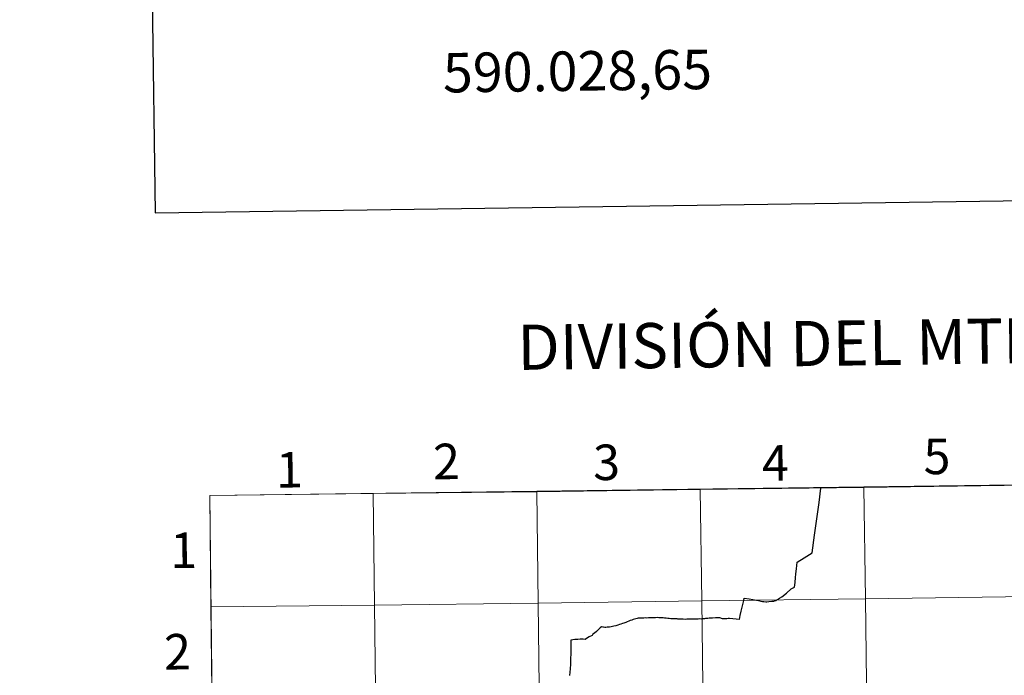
# Model space of a CAD drawing. Units: metres. Extents: x 589113 to 593608, y 4758693 to 4761723.
# Drawn here: x 589922 to 590171, y 4758929 to 4759096 of the extents above; entities that cross this region are included whole.
import ezdxf
from ezdxf.enums import TextEntityAlignment as Align

# ---------------------------------------------------------------- set-up
doc = ezdxf.new("R2010")
doc.units = ezdxf.units.M
doc.header["$MEASUREMENT"] = 0
doc.layers.add('Level 63', color=7, linetype='Continuous', lineweight=0)
doc.styles.add('Arial', font='ARIAL.TTF', dxfattribs={"height": 0.2})

msp = doc.modelspace()

# ---------------------------------------------------------------- linework, layer by layer
at = {"layer": 'Level 63', "linetype": 'Continuous', "lineweight": 30}
for points in [[(589921.56, 4761461.32, 0.01), (589955.89, 4759046.6, 0.01), (593510.52, 4759097.16, 0.01), (593476.23, 4761508.88, 0.01), (589921.56, 4761461.32, 0.01)], [(590118.15, 4758955.17, 0.01), (590118.28, 4758956.48, 0.01), (590118.45, 4758958.13, 0.01), (590120.26, 4758959.25, 0.01), (590122.27, 4758960.48, 0.01), (590122.88, 4758964.98, 0.01), (590123.36, 4758968.55, 0.01), (590124, 4758973.28, 0.01), (590124.48, 4758976.91, 0.01)], [(590113.29, 4758948.56, 0.01), (590113.49, 4758948.7, 0.01), (590114, 4758948.99, 0.01), (590114.57, 4758949.31, 0.01), (590115.72, 4758950.3, 0.01), (590116.95, 4758951.33, 0.01), (590117.82, 4758951.82, 0.01), (590117.93, 4758952.98, 0.01), (590118.05, 4758954.23, 0.01), (590118.14, 4758955.09, 0.01)], [(590103.89, 4758943.6, 0.01), (590104.05, 4758944.6, 0.01), (590104.29, 4758945.71, 0.01), (590104.53, 4758946.71, 0.01), (590104.79, 4758947.78, 0.01), (590104.93, 4758948.44, 0.01)], [(590104.93, 4758948.44, 0.01), (590105.06, 4758949.01, 0.01), (590106.29, 4758948.8, 0.01), (590108.14, 4758948.48, 0.01)], [(590108.14, 4758948.48, 0.01), (590108.69, 4758948.38, 0.01), (590109.23, 4758948.28, 0.01), (590109.69, 4758948.19, 0.01), (590110, 4758948.15, 0.01), (590110.49, 4758948.1, 0.01), (590110.79, 4758948.1, 0.01), (590111.24, 4758948.15, 0.01), (590112.01, 4758948.21, 0.01), (590112.51, 4758948.24, 0.01), (590112.7, 4758948.29, 0.01), (590112.98, 4758948.38, 0.01), (590113.17, 4758948.45, 0.01), (590113.29, 4758948.56, 0.01)], [(590096.78, 4758943.94, 0.01), (590096.47, 4758943.94, 0.01), (590096.16, 4758943.91, 0.01), (590095.81, 4758943.88, 0.01), (590095.53, 4758943.86, 0.01), (590095.21, 4758943.84, 0.01), (590094.98, 4758943.79, 0.01), (590094.77, 4758943.76, 0.01), (590094.51, 4758943.74, 0.01), (590094.19, 4758943.73, 0.01), (590093.78, 4758943.74, 0.01), (590093.37, 4758943.72, 0.01), (590093.01, 4758943.73, 0.01), (590092.83, 4758943.73, 0.01), (590092.42, 4758943.73, 0.01), (590092.05, 4758943.7, 0.01), (590091.71, 4758943.67, 0.01), (590091.27, 4758943.65, 0.01), (590091, 4758943.66, 0.01), (590090.54, 4758943.65, 0.01), (590090.1, 4758943.64, 0.01), (590089.61, 4758943.67, 0.01), (590089.06, 4758943.7, 0.01), (590088.55, 4758943.72, 0.01), (590088.25, 4758943.73, 0.01), (590088.05, 4758943.75, 0.01), (590087.77, 4758943.76, 0.01), (590087.37, 4758943.77, 0.01), (590086.98, 4758943.77, 0.01), (590086.68, 4758943.77, 0.01), (590086.49, 4758943.79, 0.01), (590086.08, 4758943.82, 0.01), (590085.72, 4758943.86, 0.01), (590085.25, 4758943.92, 0.01), (590084.84, 4758943.97, 0.01), (590084.55, 4758944, 0.01), (590084.12, 4758944.05, 0.01), (590083.85, 4758944.06, 0.01), (590083.41, 4758944.06, 0.01), (590083.05, 4758944.07, 0.01), (590082.56, 4758944.06, 0.01), (590082.11, 4758944.06, 0.01), (590081.83, 4758944.06, 0.01), (590081.55, 4758944.03, 0.01), (590081.14, 4758943.99, 0.01), (590080.82, 4758943.99, 0.01), (590080.35, 4758943.98, 0.01), (590079.94, 4758943.99, 0.01), (590079.61, 4758943.98, 0.01), (590079.19, 4758943.97, 0.01), (590078.83, 4758943.96, 0.01), (590078.63, 4758943.95, 0.01), (590078.37, 4758943.93, 0.01), (590078.16, 4758943.91, 0.01), (590077.91, 4758943.85, 0.01), (590077.63, 4758943.77, 0.01), (590077.26, 4758943.67, 0.01), (590076.94, 4758943.58, 0.01), (590076.56, 4758943.45, 0.01), (590076.17, 4758943.32, 0.01), (590075.82, 4758943.19, 0.01), (590075.4, 4758943, 0.01), (590075.05, 4758942.87, 0.01), (590074.56, 4758942.69, 0.01), (590074.21, 4758942.56, 0.01), (590073.79, 4758942.42, 0.01), (590073.45, 4758942.31, 0.01), (590073.06, 4758942.18, 0.01), (590072.54, 4758942.02, 0.01), (590072.04, 4758941.92, 0.01), (590071.66, 4758941.82, 0.01), (590071.31, 4758941.75, 0.01), (590070.95, 4758941.69, 0.01), (590070.66, 4758941.66, 0.01), (590070.35, 4758941.62, 0.01), (590070.03, 4758941.6, 0.01), (590069.71, 4758941.59, 0.01), (590069.43, 4758941.62, 0.01), (590069.24, 4758941.66, 0.01), (590068.92, 4758941.74, 0.01), (590068.59, 4758941.47, 0.01), (590068.27, 4758941.23, 0.01), (590067.67, 4758940.56, 0.01)], [(590097.8, 4758944, 0.01), (590096.97, 4758943.95, 0.01), (590096.78, 4758943.94, 0.01)], [(590103.89, 4758943.6, 0.01), (590101.34, 4758943.84, 0.01), (590101.17, 4758943.83, 0.01), (590100.96, 4758943.83, 0.01), (590100.68, 4758943.81, 0.01), (590100.41, 4758943.79, 0.01), (590100.16, 4758943.8, 0.01), (590099.96, 4758943.79, 0.01), (590099.74, 4758943.79, 0.01), (590099.53, 4758943.81, 0.01), (590099.32, 4758943.86, 0.01), (590099.11, 4758943.95, 0.01), (590098.87, 4758943.99, 0.01), (590098.66, 4758944, 0.01), (590098.43, 4758944, 0.01), (590098.29, 4758944, 0.01), (590098.12, 4758944.01, 0.01), (590097.8, 4758944, 0.01)], [(590067.67, 4758940.56, 0.01), (590067.11, 4758940.15, 0.01), (590066.67, 4758939.85, 0.01), (590066.5, 4758939.59, 0.01), (590065.8, 4758939.25, 0.01), (590065.39, 4758939, 0.01), (590064.74, 4758938.55, 0.01), (590064.24, 4758938.6, 0.01), (590063.93, 4758938.6, 0.01), (590063.51, 4758938.59, 0.01), (590062.9, 4758938.57, 0.01), (590062.16, 4758938.5, 0.01), (590061.12, 4758938.36, 0.01), (590061.12, 4758937.57, 0.01), (590061.13, 4758936.78, 0.01), (590061.1, 4758936.76, 0.01), (590061.13, 4758935.82, 0.01), (590061.12, 4758934.6, 0.01), (590061.08, 4758934.09, 0.01), (590061.04, 4758933.4, 0.01), (590061.01, 4758932.29, 0.01), (590060.95, 4758931.14, 0.01), (590060.84, 4758930.29, 0.01), (590060.77, 4758929.44, 0.01)]]:
    msp.add_polyline3d(points, dxfattribs=at)
at = {"layer": 'Level 63', "color": 19, "linetype": 'Continuous', "lineweight": 0}
msp.add_polyline3d([(590301, 4758979.43, 0.01), (590304.48, 4758753.75, 0.01), (589972.26, 4758749.31, 0.01), (589969.68, 4758974.99, 0.01), (590301, 4758979.43, 0.01)], close=True, dxfattribs=at)
at = {"layer": 'Level 63', "linetype": 'Continuous', "lineweight": 0}
for points in [[(590011.43, 4758947.26, 0.01), (590011.1, 4758975.48, 0.01), (590052.51, 4758975.98, 0.01), (590052.86, 4758947.77, 0.01), (590011.43, 4758947.26, 0.01)], [(590052.86, 4758947.77, 0.01), (590052.51, 4758975.98, 0.01), (590093.93, 4758976.5, 0.01), (590094.29, 4758948.29, 0.01), (590052.86, 4758947.77, 0.01)], [(590094.29, 4758948.29, 0.01), (590093.93, 4758976.5, 0.01), (590135.34, 4758977.05, 0.01), (590135.72, 4758948.84, 0.01), (590094.29, 4758948.29, 0.01)], [(590135.72, 4758948.84, 0.01), (590135.34, 4758977.05, 0.01), (590176.75, 4758977.61, 0.01), (590177.15, 4758949.4, 0.01), (590135.72, 4758948.84, 0.01)], [(589970, 4758946.78, 0.01), (589969.68, 4758974.99, 0.01), (590011.1, 4758975.48, 0.01), (590011.43, 4758947.26, 0.01), (589970, 4758946.78, 0.01)], [(590053.21, 4758919.56, 0.01), (590052.86, 4758947.77, 0.01), (590094.29, 4758948.29, 0.01), (590094.66, 4758920.08, 0.01), (590053.21, 4758919.56, 0.01)], [(590094.66, 4758920.08, 0.01), (590094.29, 4758948.29, 0.01), (590135.72, 4758948.84, 0.01), (590136.1, 4758920.63, 0.01), (590094.66, 4758920.08, 0.01)], [(590136.1, 4758920.63, 0.01), (590135.72, 4758948.84, 0.01), (590177.15, 4758949.4, 0.01), (590177.54, 4758921.19, 0.01), (590136.1, 4758920.63, 0.01)], [(589970.33, 4758918.57, 0.01), (589970, 4758946.78, 0.01), (590011.43, 4758947.26, 0.01), (590011.77, 4758919.05, 0.01), (589970.33, 4758918.57, 0.01)], [(590011.77, 4758919.05, 0.01), (590011.43, 4758947.26, 0.01), (590052.86, 4758947.77, 0.01), (590053.21, 4758919.56, 0.01), (590011.77, 4758919.05, 0.01)]]:
    msp.add_polyline3d(points, close=True, dxfattribs=at)
for points in [[(590118.14, 4758955.14, 0.01), (590118.15, 4758955.17, 0.01)], [(590118.14, 4758955.09, 0.01), (590118.14, 4758955.14, 0.01)]]:
    msp.add_polyline3d(points, dxfattribs=at)

# ---------------------------------------------------------------- texts
at = {"layer": 'Level 63', "linetype": 'Continuous', "lineweight": 0, "style": 'Arial'}
msp.add_text('590.028,65', height=10, rotation=0.7665, dxfattribs=at).set_placement((590028.67, 4759087.08, 0.01), align=Align.TOP_LEFT)
for s, height, p in [('DIVISIÓN DEL MTN50 EN HOJA 1:5.000', 11.4389, (590185.25, 4759014.37, 0.01)), ('2', 9, (590029.65, 4758983.64, 0.01)), ('3', 9, (590070.18, 4758983.43, 0.01)), ('5', 9, (590153.85, 4758984.92, 0.01)), ('1', 9, (589989.87, 4758981.53, 0.01)), ('4', 9, (590112.93, 4758983.25, 0.01)), ('1', 9, (589963.08, 4758961.14, 0.01)), ('2', 9, (589961.53, 4758935.44, 0.01))]:
    msp.add_text(s, height=height, rotation=0.767, dxfattribs=at).set_placement(p, align=Align.MIDDLE_CENTER)

doc.saveas('drawing.dxf')
